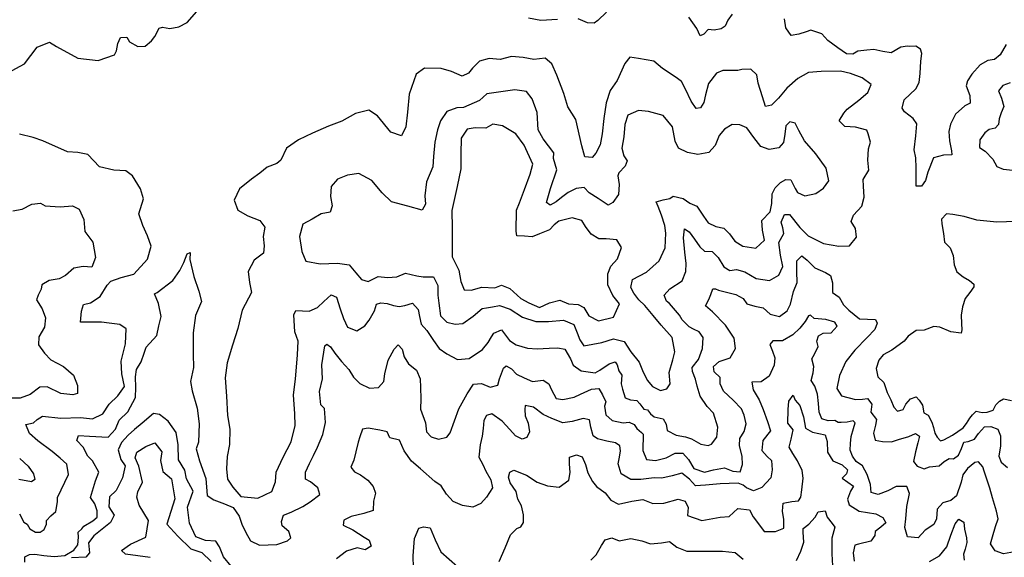
# Model space of a CAD drawing. Extents: x 598 to 641.8, y 4471 to 4508.
# Drawn here: x 629.9 to 633, y 4504.6 to 4506.3 of the extents above; entities that cross this region are included whole.
import ezdxf

# ---------------------------------------------------------------- set-up
doc = ezdxf.new("R2010")
doc.units = 0
for name, color, linetype in [('1650', 114, 'CONTINUOUS'), ('1700', 104, 'CONTINUOUS'), ('1750', 94, 'CONTINUOUS'), ('1800', 84, 'CONTINUOUS'), ('1850', 74, 'CONTINUOUS'), ('1900', 64, 'CONTINUOUS'), ('1950', 44, 'CONTINUOUS')]:
    doc.layers.add(name, color=color, linetype=linetype)

msp = doc.modelspace()

# ---------------------------------------------------------------- linework, layer by layer
at = {"layer": '1650'}
for points in [[(632.3527, 4504.5752), (632.3665, 4504.6055), (632.3765, 4504.6339), (632.3743, 4504.666), (632.3741, 4504.6769), (632.3926, 4504.6912), (632.4123, 4504.7133), (632.4212, 4504.7301), (632.4436, 4504.7335), (632.4502, 4504.713), (632.4665, 4504.6926), (632.4743, 4504.6818), (632.465, 4504.647), (632.4655, 4504.5969), (632.4672, 4504.559)], [(631.6994, 4504.5764), (631.7165, 4504.5939), (631.7336, 4504.623), (631.7449, 4504.6417), (631.7661, 4504.6477), (631.79, 4504.6383), (631.8271, 4504.6451), (631.8619, 4504.6377), (631.889, 4504.6284), (631.9236, 4504.6313), (631.9493, 4504.6354), (631.9732, 4504.6183), (632.0042, 4504.6051), (632.0543, 4504.605), (632.1179, 4504.6056), (632.1584, 4504.6009), (632.183, 4504.5793)]]:
    msp.add_lwpolyline(points, dxfattribs=at)
at = {"layer": '1700'}
for points in [[(631.4088, 4504.5721), (631.4276, 4504.616), (631.4444, 4504.6567), (631.4641, 4504.6775), (631.4769, 4504.6827), (631.4857, 4504.6963), (631.4861, 4504.7201), (631.4794, 4504.7489), (631.4682, 4504.77), (631.4628, 4504.795), (631.4435, 4504.822), (631.4384, 4504.8405), (631.4429, 4504.8561), (631.4552, 4504.8619), (631.4958, 4504.8461), (631.5297, 4504.8238), (631.5624, 4504.8125), (631.599, 4504.8088), (631.6293, 4504.8303), (631.6337, 4504.8546), (631.6314, 4504.8823), (631.6319, 4504.9036), (631.6538, 4504.9113), (631.6724, 4504.9045), (631.6826, 4504.8804), (631.6906, 4504.8544), (631.7053, 4504.8269), (631.7177, 4504.8102), (631.7447, 4504.7907), (631.763, 4504.7671), (631.7875, 4504.7545), (631.8298, 4504.764), (631.8644, 4504.7688), (631.8967, 4504.7569), (631.9314, 4504.7573), (631.9775, 4504.7699), (631.9994, 4504.7644), (632.0086, 4504.7439), (632.0069, 4504.7188), (632.0527, 4504.7026), (632.1104, 4504.7135), (632.1393, 4504.715), (632.1667, 4504.7404), (632.204, 4504.7369), (632.2151, 4504.7139), (632.2327, 4504.6916), (632.2503, 4504.6673), (632.2862, 4504.6677), (632.3125, 4504.6782), (632.3122, 4504.7058), (632.3087, 4504.7321), (632.311, 4504.7572), (632.338, 4504.7633), (632.3595, 4504.7654), (632.3671, 4504.7765), (632.3702, 4504.8001), (632.3741, 4504.837), (632.3712, 4504.8618), (632.3565, 4504.8923), (632.3412, 4504.9158), (632.3299, 4504.9359), (632.336, 4504.9608), (632.3427, 4504.9908), (632.3257, 4505.012), (632.3267, 4505.0547), (632.3289, 4505.0813), (632.3418, 4505.1004), (632.3491, 4505.0843), (632.3633, 4505.0677), (632.3752, 4505.032), (632.3815, 4504.9957), (632.4035, 4504.9826), (632.4435, 4504.9748), (632.4503, 4504.9535), (632.451, 4504.9201), (632.4685, 4504.8925), (632.4978, 4504.8789), (632.5147, 4504.8635), (632.5114, 4504.8513), (632.4979, 4504.8374), (632.534, 4504.8115), (632.5246, 4504.796), (632.5152, 4504.7702), (632.5199, 4504.7522), (632.5515, 4504.7326), (632.6049, 4504.7235), (632.6275, 4504.7122), (632.6367, 4504.6956), (632.6208, 4504.6819), (632.6023, 4504.6676), (632.6018, 4504.6548), (632.5885, 4504.6373), (632.55, 4504.6273), (632.5385, 4504.624), (632.5329, 4504.6001), (632.5364, 4504.5732)], [(630.3001, 4504.5855), (630.2213, 4504.5952), (630.2092, 4504.6075), (630.2373, 4504.6274), (630.2859, 4504.6495), (630.2946, 4504.7028), (630.2654, 4504.7511), (630.2572, 4504.7772), (630.261, 4504.7932), (630.2754, 4504.8243), (630.2636, 4504.8749), (630.2526, 4504.9014), (630.2572, 4504.9194), (630.2859, 4504.9381), (630.3149, 4504.9492), (630.3375, 4504.9205), (630.3332, 4504.8936), (630.3406, 4504.8581), (630.3681, 4504.8348), (630.378, 4504.7711), (630.3533, 4504.6911), (630.3884, 4504.653), (630.4287, 4504.6123), (630.4641, 4504.6005), (630.494, 4504.5726)], [(632.7754, 4504.5724), (632.8074, 4504.59), (632.8308, 4504.6185), (632.8433, 4504.6559), (632.8571, 4504.692), (632.8685, 4504.7069), (632.884, 4504.6974), (632.8862, 4504.675), (632.8929, 4504.6474), (632.8936, 4504.6326), (632.8881, 4504.6114), (632.8831, 4504.5953), (632.8852, 4504.5767)], [(631.136, 4504.5523), (631.1356, 4504.5902), (631.1394, 4504.6455), (631.1532, 4504.6784), (631.1686, 4504.6824), (631.1898, 4504.6795), (631.205, 4504.6417), (631.2234, 4504.6028), (631.2766, 4504.5565)]]:
    msp.add_lwpolyline(points, dxfattribs=at)
at = {"layer": '1750'}
for points in [[(633.0453, 4504.603), (633.01, 4504.5968), (632.9842, 4504.6061), (632.9692, 4504.6284), (632.9753, 4504.6504), (632.9853, 4504.6832), (632.9933, 4504.7077), (632.9885, 4504.7327), (632.975, 4504.7747), (632.9675, 4504.8056), (632.9624, 4504.8183), (632.9488, 4504.8592), (632.9443, 4504.873), (632.9313, 4504.889), (632.9189, 4504.8872), (632.9076, 4504.8773), (632.8959, 4504.8674), (632.8813, 4504.8477), (632.8764, 4504.824), (632.8614, 4504.7808), (632.843, 4504.7658), (632.818, 4504.7584), (632.7996, 4504.7383), (632.798, 4504.7081), (632.7892, 4504.69), (632.7612, 4504.6717), (632.739, 4504.6477), (632.7055, 4504.6505), (632.6968, 4504.6806), (632.6997, 4504.7076), (632.7032, 4504.7468), (632.7123, 4504.788), (632.7037, 4504.8104), (632.669, 4504.8107), (632.6435, 4504.7969), (632.6128, 4504.785), (632.5896, 4504.7911), (632.588, 4504.8168), (632.5778, 4504.8489), (632.5626, 4504.8765), (632.5428, 4504.8896), (632.5309, 4504.9068), (632.523, 4504.9264), (632.5241, 4504.9466), (632.5262, 4504.9691), (632.5341, 4504.9946), (632.5391, 4505.0125), (632.5334, 4505.0188), (632.5143, 4505.0152), (632.4946, 4505.0133), (632.485, 4505.0138), (632.4749, 4505.0201), (632.454, 4505.0193), (632.4338, 4505.0255), (632.4247, 4505.0468), (632.4229, 4505.0739), (632.4195, 4505.1033), (632.4115, 4505.1292), (632.3996, 4505.147), (632.4063, 4505.1719), (632.4079, 4505.1915), (632.4011, 4505.2157), (632.4106, 4505.2313), (632.4213, 4505.2556), (632.4178, 4505.2723), (632.4223, 4505.2885), (632.4375, 4505.2973), (632.4633, 4505.2986), (632.4819, 4505.3195), (632.4745, 4505.3322), (632.4463, 4505.3412), (632.4092, 4505.3444), (632.3973, 4505.3547), (632.3911, 4505.3529), (632.3805, 4505.3344), (632.3637, 4505.3129), (632.3412, 4505.2925), (632.3086, 4505.2727), (632.2776, 4505.2736), (632.2687, 4505.2614), (632.2766, 4505.2407), (632.284, 4505.2194), (632.2818, 4505.1963), (632.2656, 4505.161), (632.2403, 4505.1424), (632.211, 4505.1421), (632.2156, 4505.1174), (632.2343, 4505.0858), (632.2473, 4505.0553), (632.2604, 4505.0173), (632.2706, 4504.9868), (632.2465, 4504.9561), (632.2426, 4504.9249), (632.2596, 4504.906), (632.2731, 4504.8934), (632.2755, 4504.8634), (632.271, 4504.838), (632.243, 4504.8072), (632.2166, 4504.7972), (632.194, 4504.8063), (632.1839, 4504.8143), (632.1681, 4504.8211), (632.1101, 4504.8189), (632.0634, 4504.8145), (632.0319, 4504.8126), (632.0132, 4504.8343), (631.9884, 4504.8526), (631.9575, 4504.8443), (631.9254, 4504.8372), (631.9012, 4504.8376), (631.8584, 4504.8326), (631.8269, 4504.8324), (631.7964, 4504.8506), (631.7862, 4504.8823), (631.7912, 4504.9042), (631.7934, 4504.9239), (631.7917, 4504.94), (631.7781, 4504.9497), (631.75, 4504.9547), (631.7212, 4504.9614), (631.7071, 4504.9711), (631.6997, 4504.9993), (631.6957, 4505.0224), (631.6754, 4505.0268), (631.6406, 4505.0173), (631.6107, 4505.0125), (631.5758, 4505.0267), (631.5482, 4505.0392), (631.5171, 4505.0626), (631.4912, 4505.0676), (631.4896, 4505.0555), (631.4913, 4505.0353), (631.5004, 4505.0117), (631.505, 4504.984), (631.4966, 4504.9661), (631.482, 4504.9608), (631.46, 4504.9716), (631.4425, 4504.9916), (631.4176, 4505.018), (631.3849, 4505.0408), (631.368, 4505.0355), (631.3602, 4505.0205), (631.358, 4504.9945), (631.3541, 4504.9708), (631.348, 4504.9425), (631.3437, 4504.9038), (631.3567, 4504.8802), (631.3663, 4504.8595), (631.3816, 4504.832), (631.3875, 4504.8063), (631.3679, 4504.7766), (631.3508, 4504.7571), (631.3252, 4504.7446), (631.2924, 4504.7507), (631.2627, 4504.7632), (631.2413, 4504.786), (631.224, 4504.8123), (631.2037, 4504.8266), (631.1591, 4504.8667), (631.1305, 4504.8905), (631.1066, 4504.9239), (631.0923, 4504.9572), (631.0614, 4504.9646), (631.0529, 4504.9841), (631.0293, 4504.9892), (630.9921, 4504.9958), (630.9741, 4504.9922), (630.9657, 4504.9685), (630.9607, 4504.9511), (630.9535, 4504.9211), (630.9474, 4504.8939), (630.9373, 4504.8719), (630.9486, 4504.8576), (630.9683, 4504.8479), (630.9915, 4504.8308), (631.0078, 4504.8102), (631.0157, 4504.7893), (631.009, 4504.7641), (631.008, 4504.7339), (630.9786, 4504.7246), (630.9382, 4504.7158), (630.9152, 4504.7033), (630.9128, 4504.6879), (630.9438, 4504.6728), (630.9794, 4504.6501), (630.9956, 4504.64), (631.0016, 4504.6208), (630.9831, 4504.6097), (630.958, 4504.6158), (630.924, 4504.6051), (630.8922, 4504.581)], [(630.5571, 4504.5579), (630.533, 4504.5872), (630.5198, 4504.6191), (630.5087, 4504.637), (630.4753, 4504.6392), (630.4449, 4504.6511), (630.4252, 4504.6939), (630.4182, 4504.7445), (630.4369, 4504.7955), (630.4153, 4504.8349), (630.4106, 4504.8628), (630.3905, 4504.8954), (630.3891, 4504.9425), (630.3828, 4504.9819), (630.3575, 4505.0181), (630.33, 4505.0389), (630.3108, 4505.0422), (630.2748, 4505.0117), (630.2499, 4504.9918), (630.23, 4504.9734), (630.2091, 4504.9498), (630.1983, 4504.9265), (630.2069, 4504.8962), (630.2202, 4504.8762), (630.2125, 4504.8377), (630.192, 4504.7975), (630.1708, 4504.7773), (630.169, 4504.7463), (630.1856, 4504.7199), (630.1737, 4504.6962), (630.1532, 4504.6798), (630.1214, 4504.654), (630.1037, 4504.6319), (630.1077, 4504.5999), (630.096, 4504.5865), (630.0504, 4504.5839)]]:
    msp.add_lwpolyline(points, dxfattribs=at)
at = {"layer": '1800'}
msp.add_lwpolyline([(629.9015, 4504.5703), (629.9021, 4504.5871), (629.9165, 4504.5948), (629.9333, 4504.5955), (629.9618, 4504.5916), (629.9954, 4504.5879), (630.0295, 4504.5913), (630.0577, 4504.608), (630.0705, 4504.6253), (630.0727, 4504.6493), (630.0713, 4504.666), (630.0825, 4504.6761), (630.0898, 4504.6848), (630.1174, 4504.7015), (630.1317, 4504.7137), (630.1315, 4504.7337), (630.1241, 4504.7553), (630.1103, 4504.7759), (630.126, 4504.8287), (630.1367, 4504.8558), (630.1164, 4504.8921), (630.102, 4504.907), (630.087, 4504.9359), (630.0673, 4504.957), (630.0719, 4504.9724), (630.1077, 4504.9709), (630.1664, 4504.9676), (630.1899, 4504.9926), (630.2018, 4505.021), (630.229, 4505.0473), (630.2532, 4505.0927), (630.2548, 4505.1246), (630.2537, 4505.159), (630.2568, 4505.1821), (630.2714, 4505.2068), (630.2808, 4505.2338), (630.2878, 4505.2532), (630.3211, 4505.2899), (630.3279, 4505.3207), (630.3346, 4505.3502), (630.327, 4505.3921), (630.3133, 4505.4223), (630.3221, 4505.4264), (630.3719, 4505.4649), (630.3939, 4505.4961), (630.4072, 4505.522), (630.4178, 4505.5492), (630.4266, 4505.5532), (630.426, 4505.5315), (630.4392, 4505.4771), (630.4546, 4505.4304), (630.4633, 4505.3975), (630.4442, 4505.3536), (630.4369, 4505.2985), (630.4364, 4505.2309), (630.4377, 4505.1888), (630.4276, 4505.1439), (630.4336, 4505.1148), (630.4493, 4505.0591), (630.4559, 4505.0096), (630.4539, 4504.9509), (630.4456, 4504.9302), (630.4569, 4504.8923), (630.4765, 4504.8355), (630.4813, 4504.7819), (630.5027, 4504.7686), (630.5363, 4504.7555), (630.564, 4504.7443), (630.5823, 4504.7162), (630.5909, 4504.6913), (630.6035, 4504.6644), (630.6192, 4504.6383), (630.6476, 4504.6245), (630.7028, 4504.6264), (630.7361, 4504.6383), (630.7469, 4504.6474), (630.7409, 4504.6679), (630.7195, 4504.6857), (630.7174, 4504.6998), (630.723, 4504.7197), (630.7479, 4504.729), (630.785, 4504.7474), (630.8086, 4504.7618), (630.8385, 4504.7853), (630.8322, 4504.8065), (630.8096, 4504.8254), (630.7938, 4504.8339), (630.7938, 4504.8559), (630.8066, 4504.8837), (630.819, 4504.9086), (630.8318, 4504.9358), (630.8486, 4504.9757), (630.8569, 4505.0133), (630.8534, 4505.0582), (630.8421, 4505.0697), (630.8375, 4505.1118), (630.8475, 4505.1528), (630.8457, 4505.1966), (630.8551, 4505.2573), (630.8613, 4505.2625), (630.8731, 4505.2545), (630.8867, 4505.2344), (630.9081, 4505.2075), (630.9313, 4505.1817), (630.946, 4505.1576), (630.9658, 4505.1381), (630.9962, 4505.1227), (631.0255, 4505.1247), (631.0423, 4505.1444), (631.0451, 4505.1687), (631.0562, 4505.212), (631.0747, 4505.2468), (631.0881, 4505.2607), (631.1, 4505.247), (631.1063, 4505.2228), (631.1204, 4505.1998), (631.1458, 4505.1804), (631.1571, 4505.1522), (631.1583, 4505.1245), (631.1601, 4505.0894), (631.1585, 4505.0559), (631.175, 4505.0127), (631.1773, 4504.9845), (631.1926, 4504.9679), (631.2157, 4504.9611), (631.2421, 4504.9671), (631.2533, 4504.981), (631.2667, 4505.0186), (631.2801, 4505.0574), (631.307, 4505.1049), (631.3266, 4505.135), (631.352, 4505.1381), (631.3801, 4505.1262), (631.4038, 4505.1327), (631.4093, 4505.1524), (631.4222, 4505.1859), (631.4312, 4505.1935), (631.4475, 4505.1838), (631.4639, 4505.1672), (631.4876, 4505.1552), (631.5146, 4505.1445), (631.5484, 4505.1482), (631.5659, 4505.1362), (631.575, 4505.1172), (631.5897, 4505.0897), (631.6111, 4505.0869), (631.6471, 4505.0941), (631.6673, 4505.1035), (631.7022, 4505.1199), (631.7247, 4505.1218), (631.7366, 4505.1017), (631.7468, 4505.0799), (631.7434, 4505.0654), (631.7475, 4505.0377), (631.7672, 4505.0206), (631.8027, 4505.0122), (631.8213, 4505.0146), (631.8371, 4505.0078), (631.8455, 4504.9946), (631.8608, 4504.9821), (631.8664, 4504.9769), (631.8649, 4504.925), (631.8768, 4504.8968), (631.9055, 4504.8935), (631.9393, 4504.9019), (631.9679, 4504.9159), (631.9916, 4504.9167), (632.0102, 4504.8961), (632.0266, 4504.8679), (632.061, 4504.856), (632.0891, 4504.8632), (632.124, 4504.8698), (632.1511, 4504.8596), (632.1736, 4504.8575), (632.1814, 4504.88), (632.1808, 4504.906), (632.1722, 4504.9411), (632.1733, 4504.963), (632.1862, 4504.985), (632.1934, 4505.0093), (632.1871, 4505.037), (632.1781, 4505.0571), (632.1521, 4505.0852), (632.121, 4505.1138), (632.1103, 4505.1362), (632.1102, 4505.157), (632.091, 4505.1747), (632.0893, 4505.192), (632.1078, 4505.2077), (632.1421, 4505.2195), (632.1589, 4505.2485), (632.1549, 4505.2819), (632.1277, 4505.3227), (632.086, 4505.3651), (632.0639, 4505.3845), (632.0746, 4505.4042), (632.0813, 4505.4204), (632.0874, 4505.4383), (632.0953, 4505.4378), (632.1055, 4505.4344), (632.1601, 4505.4198), (632.1832, 4505.4073), (632.1951, 4505.3907), (632.221, 4505.3828), (632.2475, 4505.3778), (632.2695, 4505.3583), (632.2988, 4505.3505), (632.3235, 4505.3686), (632.3336, 4505.39), (632.343, 4505.4293), (632.3553, 4505.4582), (632.3536, 4505.4928), (632.354, 4505.5274), (632.3703, 4505.5425), (632.3867, 4505.5294), (632.4109, 4505.5048), (632.4448, 4505.4906), (632.4606, 4505.4803), (632.4668, 4505.4573), (632.4669, 4505.4262), (632.4883, 4505.4113), (632.5025, 4505.3872), (632.5194, 4505.37), (632.5533, 4505.3431), (632.6034, 4505.3412), (632.6096, 4505.3291), (632.6018, 4505.3095), (632.5771, 4505.2833), (632.5378, 4505.2438), (632.5092, 4505.2072), (632.4891, 4505.1632), (632.4808, 4505.1222), (632.496, 4505.0981), (632.54, 4505.0863), (632.5625, 4505.0882), (632.5788, 4505.0901), (632.5918, 4505.0723), (632.5885, 4505.0463), (632.6066, 4505.0228), (632.6033, 4505.0049), (632.5972, 4504.9794), (632.6023, 4504.9576), (632.6259, 4504.9531), (632.6547, 4504.9522), (632.6766, 4504.9598), (632.7092, 4504.9693), (632.7311, 4504.9787), (632.7435, 4504.9707), (632.738, 4504.9488), (632.7307, 4504.921), (632.7241, 4504.8904), (632.7359, 4504.8749), (632.7579, 4504.867), (632.7754, 4504.8729), (632.8063, 4504.8766), (632.8215, 4504.89), (632.8383, 4504.8999), (632.8519, 4504.8983), (632.867, 4504.9105), (632.8765, 4504.9313), (632.8843, 4504.951), (632.8979, 4504.9534), (632.9187, 4504.9605), (632.931, 4504.979), (632.9501, 4504.9999), (632.9698, 4505.0012), (632.9923, 4504.9922), (633.0008, 4504.9715), (633.0009, 4504.9397), (632.9954, 4504.9074), (633.0033, 4504.8873), (633.0236, 4504.8713)], dxfattribs=at)
at = {"layer": '1850'}
for points in [[(629.8482, 4506.1238), (629.9005, 4506.153), (629.9206, 4506.1792), (629.9414, 4506.2058), (629.9808, 4506.2211), (630.0022, 4506.208), (630.0704, 4506.1705), (630.1352, 4506.1634), (630.1864, 4506.1811), (630.1936, 4506.1939), (630.1975, 4506.2176), (630.2053, 4506.2361), (630.2256, 4506.2374), (630.2346, 4506.2224), (630.2611, 4506.2082), (630.2842, 4506.2084), (630.3044, 4506.2253), (630.3151, 4506.2398), (630.3285, 4506.2664), (630.3392, 4506.2688), (630.3629, 4506.2644), (630.391, 4506.2698), (630.418, 4506.2844), (630.4483, 4506.3192)], [(631.594, 4506.2937), (631.5405, 4506.2898), (631.5022, 4506.2982)], [(631.7493, 4506.3173), (631.7218, 4506.2906), (631.71, 4506.2819), (631.6892, 4506.2834), (631.6593, 4506.2959)], [(632.1485, 4506.3105), (632.1345, 4506.2919), (632.1266, 4506.2723), (632.1137, 4506.2641), (632.0918, 4506.2599), (632.0721, 4506.2615), (632.0591, 4506.2464), (632.0473, 4506.2411), (632.036, 4506.2647), (632.0106, 4506.3014)], [(633.0191, 4506.2143), (632.9995, 4506.1818), (632.9815, 4506.1667), (632.9607, 4506.1631), (632.936, 4506.1496), (632.9096, 4506.12), (632.8962, 4506.0991), (632.8923, 4506.0824), (632.903, 4506.0519), (632.9042, 4506.0282), (632.8874, 4506.0189), (632.8576, 4505.9933), (632.842, 4505.9608), (632.837, 4505.9377), (632.8393, 4505.9077), (632.8456, 4505.8766), (632.8462, 4505.864), (632.8197, 4505.8626), (632.7877, 4505.8543), (632.7703, 4505.8086), (632.7631, 4505.782), (632.7496, 4505.764), (632.7328, 4505.7645), (632.7331, 4505.8222), (632.7319, 4505.8545), (632.7268, 4505.8798), (632.7323, 4505.9237), (632.7355, 4505.9624), (632.7231, 4505.979), (632.6955, 4506.0007), (632.6887, 4506.0122), (632.6953, 4506.0388), (632.7324, 4506.0731), (632.743, 4506.0934), (632.7458, 4506.1222), (632.7479, 4506.1609), (632.7512, 4506.1857), (632.7472, 4506.1996), (632.732, 4506.2092), (632.7106, 4506.2074), (632.7055, 4506.209), (632.6842, 4506.206), (632.6533, 4506.1873), (632.6268, 4506.1917), (632.5986, 4506.1984), (632.5761, 4506.196), (632.548, 4506.1929), (632.5317, 4506.183), (632.5114, 4506.184), (632.4838, 4506.2034), (632.4522, 4506.2268), (632.4335, 4506.248), (632.3986, 4506.2598), (632.384, 4506.254), (632.3603, 4506.2474), (632.3356, 4506.2432), (632.3192, 4506.2668), (632.3151, 4506.2961)], [(633.0318, 4506.0926), (633.0082, 4506.0844), (632.9942, 4506.0675), (633.0044, 4506.0434), (633.0118, 4506.0175), (633.0029, 4505.9966), (632.9962, 4505.9781), (632.9945, 4505.9597), (632.9844, 4505.9481), (632.9647, 4505.9444), (632.9512, 4505.9334), (632.9355, 4505.9119), (632.9345, 4505.8871), (632.952, 4505.8757), (632.9768, 4505.8505), (632.9893, 4505.8269), (633.0096, 4505.8179), (633.0405, 4505.8152)], [(629.8845, 4504.7235), (629.8992, 4504.6971), (629.9098, 4504.6911), (629.9175, 4504.676), (629.936, 4504.6659), (629.9508, 4504.6659), (629.9633, 4504.6741), (629.9704, 4504.6906), (629.9711, 4504.7022), (629.9847, 4504.717), (630.0002, 4504.7312), (630.0059, 4504.7617), (630.0053, 4504.7758), (630.0411, 4504.8491), (630.0348, 4504.882), (630.0145, 4504.9003), (629.9891, 4504.9214), (629.9428, 4504.9557), (629.9169, 4504.9786), (629.905, 4505.0073), (629.9297, 4505.0127), (629.9415, 4505.0238), (629.9584, 4505.0343), (630.0158, 4505.0278), (630.0789, 4505.0294), (630.1172, 4505.0251), (630.1492, 4505.0415), (630.1694, 4505.0716), (630.1974, 4505.0984), (630.2182, 4505.1285), (630.2096, 4505.1683), (630.2084, 4505.2081), (630.2217, 4505.2641), (630.2238, 4505.3114), (630.2041, 4505.3251), (630.1703, 4505.3289), (630.145, 4505.3322), (630.1072, 4505.3325), (630.0791, 4505.3323), (630.0824, 4505.3669), (630.0885, 4505.3883), (630.1104, 4505.3942), (630.1413, 4505.4141), (630.1637, 4505.4494), (630.175, 4505.4622), (630.2076, 4505.474), (630.2481, 4505.4853), (630.2913, 4505.5323), (630.303, 4505.5739), (630.2911, 4505.6067), (630.2763, 4505.6395), (630.2638, 4505.6769), (630.2789, 4505.7237), (630.2698, 4505.756), (630.2444, 4505.7968), (630.2223, 4505.8133), (630.1841, 4505.8148), (630.1396, 4505.8254), (630.1023, 4505.8644), (630.0702, 4505.8716), (630.0375, 4505.8731), (629.9592, 4505.9077), (629.9287, 4505.9185), (629.8848, 4505.9297)], [(633.0506, 4505.652), (632.9892, 4505.6498), (632.9256, 4505.6563), (632.885, 4505.6681), (632.8496, 4505.6742), (632.8298, 4505.6769), (632.8136, 4505.6595), (632.8147, 4505.6445), (632.8193, 4505.614), (632.8228, 4505.5863), (632.8409, 4505.5685), (632.8505, 4505.5444), (632.854, 4505.5144), (632.8625, 4505.4925), (632.8822, 4505.4765), (632.902, 4505.4646), (632.9161, 4505.4531), (632.9161, 4505.4445), (632.9032, 4505.4271), (632.8881, 4505.4079), (632.8803, 4505.3813), (632.8758, 4505.3548), (632.8765, 4505.3282), (632.8777, 4505.3081), (632.876, 4505.2971), (632.8428, 4505.3014), (632.8084, 4505.3162), (632.7892, 4505.3184), (632.7589, 4505.3072), (632.733, 4505.3058), (632.7077, 4505.2878), (632.6954, 4505.2721), (632.656, 4505.2435), (632.6285, 4505.2283), (632.6139, 4505.2121), (632.6061, 4505.1849), (632.6113, 4505.159), (632.6299, 4505.1406), (632.6412, 4505.109), (632.6526, 4505.086), (632.6616, 4505.0624), (632.6741, 4505.0498), (632.6921, 4505.0546), (632.7005, 4505.0725), (632.715, 4505.0894), (632.733, 4505.0953), (632.7426, 4505.0849), (632.7528, 4505.0689), (632.7574, 4505.0441), (632.7715, 4505.0373), (632.7828, 4505.0149), (632.7885, 4504.9982), (632.7919, 4504.9803), (632.7993, 4504.9677), (632.81, 4504.9556), (632.8213, 4504.9586), (632.8488, 4504.9732), (632.882, 4504.9971), (632.8926, 4505.0111), (632.9033, 4505.0279), (632.9117, 4505.0383), (632.924, 4505.0499), (632.9426, 4505.0455), (632.9584, 4505.0462), (632.9775, 4505.0532), (632.9865, 4505.07), (632.9977, 4505.0816), (633.01, 4505.0892), (633.036, 4505.0837)]]:
    msp.add_lwpolyline(points, dxfattribs=at)
msp.add_lwpolyline([(631.6524, 4505.9762), (631.6269, 4506.0159), (631.6138, 4506.0585), (631.5917, 4506.1166), (631.5753, 4506.1528), (631.555, 4506.1705), (631.5189, 4506.1668), (631.4851, 4506.1723), (631.448, 4506.1755), (631.412, 4506.1666), (631.3771, 4506.1698), (631.3461, 4506.1615), (631.3237, 4506.1394), (631.3113, 4506.1231), (631.2911, 4506.1137), (631.2573, 4506.1285), (631.2246, 4506.1375), (631.1711, 4506.1388), (631.1447, 4506.1196), (631.1229, 4506.0565), (631.1169, 4505.9988), (631.112, 4505.9526), (631.098, 4505.9242), (631.0647, 4505.9361), (631.0224, 4505.9871), (630.9947, 4506.0054), (630.952, 4505.9953), (630.9093, 4505.9707), (630.866, 4505.9543), (630.8154, 4505.9325), (630.7715, 4505.9109), (630.7333, 4505.8846), (630.7148, 4505.8464), (630.7025, 4505.8359), (630.6716, 4505.8242), (630.6485, 4505.8055), (630.6221, 4505.7869), (630.5834, 4505.7554), (630.5672, 4505.7195), (630.5785, 4505.6885), (630.6107, 4505.6697), (630.6484, 4505.655), (630.6637, 4505.6343), (630.6587, 4505.6043), (630.6616, 4505.5743), (630.6605, 4505.5512), (630.6302, 4505.5291), (630.6117, 4505.4937), (630.6152, 4505.4586), (630.6221, 4505.4263), (630.5924, 4505.3707), (630.5785, 4505.3118), (630.5612, 4505.2591), (630.545, 4505.2031), (630.5379, 4505.1551), (630.5425, 4505.0969), (630.5455, 4505.0358), (630.553, 4504.9931), (630.552, 4504.9435), (630.5448, 4504.9054), (630.5421, 4504.8667), (630.5461, 4504.8338), (630.5625, 4504.808), (630.588, 4504.7793), (630.6415, 4504.774), (630.6864, 4504.7951), (630.6982, 4504.8252), (630.6998, 4504.8563), (630.7227, 4504.9032), (630.7479, 4504.9519), (630.7601, 4505.0039), (630.76, 4505.0408), (630.7548, 4505.1019), (630.7614, 4505.1516), (630.7685, 4505.2289), (630.77, 4505.2722), (630.7598, 4505.3021), (630.7563, 4505.3558), (630.763, 4505.3691), (630.8046, 4505.3677), (630.8311, 4505.3788), (630.8513, 4505.398), (630.8754, 4505.419), (630.8918, 4505.4116), (630.9031, 4505.3742), (630.9145, 4505.3437), (630.927, 4505.3167), (630.9563, 4505.3053), (630.9821, 4505.3211), (630.9961, 4505.3385), (631.0124, 4505.3686), (631.0191, 4505.3894), (631.0326, 4505.3942), (631.0523, 4505.392), (631.0726, 4505.3858), (631.0912, 4505.3819), (631.1086, 4505.3855), (631.1333, 4505.3926), (631.1509, 4505.3725), (631.1554, 4505.3501), (631.1611, 4505.3259), (631.1786, 4505.3058), (631.1996, 4505.2737), (631.2177, 4505.249), (631.2425, 4505.2319), (631.2763, 4505.2142), (631.3134, 4505.2174), (631.3556, 4505.2454), (631.3735, 4505.2675), (631.3842, 4505.286), (631.3915, 4505.297), (631.4156, 4505.3082), (631.4416, 4505.2737), (631.4625, 4505.2606), (631.4986, 4505.2494), (631.529, 4505.2473), (631.5678, 4505.2493), (631.5948, 4505.2512), (631.6168, 4505.2462), (631.6349, 4505.2158), (631.644, 4505.1962), (631.6694, 4505.1774), (631.7133, 4505.1719), (631.7285, 4505.1801), (631.7582, 4505.1999), (631.7768, 4505.2064), (631.783, 4505.1972), (631.7887, 4505.1782), (631.7983, 4505.1645), (631.7956, 4505.1368), (631.8001, 4505.1201), (631.8092, 4505.0919), (631.8256, 4505.0862), (631.8453, 4505.0841), (631.8554, 4505.0732), (631.8679, 4505.056), (631.8792, 4505.0537), (631.8893, 4505.0417), (631.9012, 4505.032), (631.9293, 4505.0258), (631.939, 4505.0086), (631.9418, 4504.9884), (631.9706, 4504.9731), (631.9999, 4504.9687), (632.019, 4504.9619), (632.0495, 4504.9454), (632.072, 4504.9404), (632.0833, 4504.9445), (632.1001, 4504.9671), (632.1034, 4504.9994), (632.0897, 4505.0432), (632.0694, 4505.0644), (632.0473, 4505.0977), (632.0371, 4505.1293), (632.0326, 4505.1512), (632.0223, 4505.1754), (632.0212, 4505.1886), (632.0414, 4505.2142), (632.0542, 4505.2483), (632.0564, 4505.2835), (632.0439, 4505.3013), (632.0253, 4505.3098), (632.0118, 4505.3178), (631.9898, 4505.3395), (631.9818, 4505.3551), (631.9491, 4505.3912), (631.9401, 4505.3986), (631.9327, 4505.4181), (631.9501, 4505.4385), (631.99, 4505.4636), (632.0017, 4505.4931), (632.0022, 4505.519), (631.9987, 4505.5542), (631.9941, 4505.6003), (631.9974, 4505.6286), (632.0115, 4505.6195), (632.029, 4505.596), (632.0459, 4505.5713), (632.0612, 4505.5576), (632.0848, 4505.5566), (632.104, 4505.5377), (632.1216, 4505.5084), (632.1413, 4505.4964), (632.1621, 4505.4995), (632.1892, 4505.4922), (632.2247, 4505.4711), (632.2669, 4505.4645), (632.2967, 4505.4814), (632.3096, 4505.5092), (632.3016, 4505.5449), (632.2964, 4505.5853), (632.3132, 4505.6137), (632.3092, 4505.6315), (632.3041, 4505.6499), (632.3147, 4505.6748), (632.3311, 4505.6738), (632.3638, 4505.6325), (632.3904, 4505.6062), (632.4383, 4505.5817), (632.4873, 4505.574), (632.5216, 4505.5748), (632.543, 4505.6021), (632.5406, 4505.6303), (632.5265, 4505.6516), (632.5337, 4505.6724), (632.5607, 4505.7003), (632.5679, 4505.7292), (632.5661, 4505.7638), (632.5649, 4505.7857), (632.5829, 4505.8153), (632.5799, 4505.847), (632.5815, 4505.8828), (632.5877, 4505.9036), (632.5808, 4505.9306), (632.5763, 4505.9421), (632.5402, 4505.9517), (632.5064, 4505.9532), (632.4889, 4505.9715), (632.5029, 4505.9958), (632.5136, 4506.0086), (632.5512, 4506.0377), (632.5793, 4506.0622), (632.5899, 4506.0876), (632.5612, 4506.1082), (632.5245, 4506.1223), (632.4924, 4506.1296), (632.4311, 4506.128), (632.3905, 4506.1248), (632.3574, 4506.1061), (632.322, 4506.0752), (632.2956, 4506.0433), (632.2737, 4506.0212), (632.254, 4506.0176), (632.2449, 4506.0481), (632.2307, 4506.0913), (632.2267, 4506.1178), (632.2081, 4506.1356), (632.1788, 4506.1348), (632.167, 4506.1318), (632.1192, 4506.132), (632.0989, 4506.1226), (632.0737, 4506.0901), (632.0642, 4506.0543), (632.0587, 4506.03), (632.048, 4506.0132), (632.0339, 4506.0114), (632.0181, 4506.0343), (632, 4506.0723), (631.9875, 4506.0964), (631.9706, 4506.109), (631.9272, 4506.1381), (631.9001, 4506.161), (631.8511, 4506.1698), (631.824, 4506.1742), (631.8078, 4506.1539), (631.7832, 4506.1001), (631.7613, 4506.0682), (631.7485, 4506.0289), (631.7407, 4505.9786), (631.7358, 4505.9307), (631.7292, 4505.896), (631.7157, 4505.8688), (631.7039, 4505.8549), (631.6809, 4505.8576), (631.6712, 4505.8927)], close=True, dxfattribs=at)
at = {"layer": '1900'}
msp.add_lwpolyline([(631.6947, 4505.7435), (631.6783, 4505.7595), (631.653, 4505.757), (631.6272, 4505.7441), (631.6069, 4505.7284), (631.5895, 4505.7144), (631.5704, 4505.7039), (631.5586, 4505.7119), (631.5714, 4505.757), (631.5915, 4505.816), (631.5812, 4505.8517), (631.5817, 4505.8696), (631.5478, 4505.9149), (631.5325, 4505.9436), (631.529, 4505.9978), (631.5131, 4506.0421), (631.4956, 4506.0651), (631.4579, 4506.0706), (631.3689, 4506.0578), (631.3465, 4506.0363), (631.2948, 4506.014), (631.2745, 4506.0132), (631.2419, 4506.0009), (631.2223, 4505.9719), (631.2122, 4505.9436), (631.2045, 4505.9043), (631.1995, 4505.8581), (631.1974, 4505.8252), (631.1778, 4505.7783), (631.1723, 4505.7338), (631.1741, 4505.7067), (631.164, 4505.6876), (631.1184, 4505.7011), (631.0665, 4505.714), (631.0366, 4505.7432), (631.0044, 4505.7822), (630.9632, 4505.8044), (630.9267, 4505.7995), (630.8946, 4505.7866), (630.875, 4505.7634), (630.8728, 4505.731), (630.878, 4505.7022), (630.8718, 4505.682), (630.8431, 4505.676), (630.815, 4505.6597), (630.7853, 4505.6439), (630.7741, 4505.6045), (630.7821, 4505.5573), (630.794, 4505.5257), (630.8397, 4505.5179), (630.8954, 4505.5201), (630.9326, 4505.514), (630.9535, 4505.4888), (630.9715, 4505.4681), (630.9924, 4505.4614), (631.0239, 4505.4772), (631.0543, 4505.4745), (631.0836, 4505.4759), (631.1111, 4505.4876), (631.1466, 4505.4792), (631.1669, 4505.4765), (631.1995, 4505.4767), (631.2137, 4505.4486), (631.2138, 4505.4186), (631.2167, 4505.3932), (631.2218, 4505.3529), (631.2422, 4505.3328), (631.2687, 4505.3261), (631.2934, 4505.3286), (631.3254, 4505.3513), (631.3546, 4505.3758), (631.3687, 4505.3782), (631.3878, 4505.3812), (631.4098, 4505.3848), (631.443, 4505.3736), (631.4831, 4505.3479), (631.5248, 4505.3349), (631.5647, 4505.3341), (631.6126, 4505.339), (631.6458, 4505.3249), (631.6566, 4505.299), (631.6651, 4505.2766), (631.6776, 4505.2576), (631.735, 4505.2673), (631.7721, 4505.2791), (631.8059, 4505.2713), (631.8262, 4505.2385), (631.8528, 4505.2058), (631.8636, 4505.1794), (631.8783, 4505.1478), (631.8953, 4505.1283), (631.9206, 4505.1158), (631.9414, 4505.1205), (631.9521, 4505.1362), (631.9486, 4505.1725), (631.9603, 4505.2124), (631.9664, 4505.2378), (631.9584, 4505.2833), (631.9234, 4505.3229), (631.8974, 4505.3533), (631.8714, 4505.3848), (631.8522, 4505.4031), (631.8364, 4505.4244), (631.8268, 4505.4427), (631.8318, 4505.4676), (631.8767, 4505.4916), (631.9166, 4505.5271), (631.9356, 4505.5682), (631.9383, 4505.6155), (631.9348, 4505.6397), (631.9246, 4505.6719), (631.9133, 4505.7001), (631.9076, 4505.7145), (631.929, 4505.721), (631.9503, 4505.7252), (631.961, 4505.7322), (631.9931, 4505.7249), (632.014, 4505.7101), (632.036, 4505.7004), (632.0575, 4505.6695), (632.0727, 4505.6476), (632.0964, 4505.6363), (632.1218, 4505.6313), (632.1398, 4505.6129), (632.1574, 4505.59), (632.1827, 4505.574), (632.2233, 4505.5674), (632.2508, 4505.593), (632.2445, 4505.6247), (632.2427, 4505.6552), (632.2697, 4505.6831), (632.2741, 4505.7091), (632.2757, 4505.7397), (632.2852, 4505.7588), (632.3026, 4505.7763), (632.3189, 4505.785), (632.3352, 4505.7846), (632.3483, 4505.7564), (632.3562, 4505.7438), (632.3793, 4505.7336), (632.4147, 4505.7413), (632.4389, 4505.7582), (632.4552, 4505.7809), (632.4472, 4505.8212), (632.4144, 4505.8665), (632.3788, 4505.9078), (632.3607, 4505.9411), (632.3488, 4505.9647), (632.3319, 4505.9686), (632.3195, 4505.9558), (632.3157, 4505.9298), (632.3118, 4505.9033), (632.2967, 4505.8864), (632.2657, 4505.881), (632.2392, 4505.8906), (632.2177, 4505.9193), (632.1951, 4505.9491), (632.1732, 4505.9593), (632.1484, 4505.9603), (632.1237, 4505.9457), (632.1074, 4505.9248), (632.0945, 4505.893), (632.0743, 4505.8709), (632.04, 4505.8643), (632.0062, 4505.8716), (631.9786, 4505.8852), (631.9673, 4505.907), (631.9587, 4505.9531), (631.9293, 4505.9887), (631.8825, 4506.0016), (631.851, 4506.0043), (631.8167, 4505.9902), (631.8078, 4505.9601), (631.8045, 4505.9214), (631.7979, 4505.885), (631.8041, 4505.8608), (631.8149, 4505.8448), (631.8087, 4505.8274), (631.7885, 4505.8071), (631.7858, 4505.7967), (631.7892, 4505.7696), (631.7876, 4505.7378), (631.7691, 4505.7129), (631.7545, 4505.7041), (631.7229, 4505.7247)], close=True, dxfattribs=at)
for points in [[(629.8641, 4505.6861), (629.8934, 4505.6909), (629.9243, 4505.7073), (629.9513, 4505.7098), (629.966, 4505.7018), (630.0138, 4505.6987), (630.0532, 4505.7019), (630.0746, 4505.6911), (630.0894, 4505.6589), (630.0923, 4505.6208), (630.1177, 4505.5864), (630.1269, 4505.5374), (630.1146, 4505.5073), (630.0876, 4505.5095), (630.0572, 4505.504), (630.0314, 4505.4808), (630.0111, 4505.4702), (629.9796, 4505.4642), (629.956, 4505.4514), (629.9538, 4505.4369), (629.9448, 4505.4178), (629.9393, 4505.4034), (629.9574, 4505.3752), (629.9676, 4505.3459), (629.9643, 4505.317), (629.9464, 4505.2857), (629.9453, 4505.2609), (629.964, 4505.2339), (629.9843, 4505.2127), (630.0249, 4505.1911), (630.0565, 4505.1642), (630.069, 4505.1309), (630.0696, 4505.1061), (630.0544, 4505.1013), (630.0167, 4505.1062), (629.9727, 4505.1267), (629.9491, 4505.1259), (629.9188, 4505.1032), (629.8867, 4505.0914), (629.858, 4505.0906)], [(629.8856, 4504.8999), (629.9121, 4504.8753), (629.9291, 4504.8512), (629.9336, 4504.8333), (629.923, 4504.8258), (629.8824, 4504.833)]]:
    msp.add_lwpolyline(points, dxfattribs=at)
at = {"layer": '1950'}
msp.add_lwpolyline([(631.5684, 4505.626), (631.5363, 4505.6131), (631.5133, 4505.6037), (631.4885, 4505.6052), (631.4643, 4505.6068), (631.462, 4505.6212), (631.4635, 4505.6881), (631.473, 4505.7118), (631.4886, 4505.7541), (631.5065, 4505.8021), (631.5154, 4505.8345), (631.4882, 4505.8948), (631.4611, 4505.9304), (631.4194, 4505.9555), (631.3889, 4505.961), (631.3659, 4505.9482), (631.3327, 4505.9491), (631.3074, 4505.9448), (631.2883, 4505.917), (631.2868, 4505.8674), (631.2863, 4505.8195), (631.2752, 4505.7635), (631.2586, 4505.6872), (631.2587, 4505.6306), (631.2589, 4505.5758), (631.259, 4505.5401), (631.2805, 4505.497), (631.2868, 4505.4612), (631.2976, 4505.4354), (631.3201, 4505.4344), (631.3539, 4505.4439), (631.3944, 4505.4418), (631.4163, 4505.4501), (631.4428, 4505.4393), (631.4778, 4505.4073), (631.5026, 4505.3936), (631.5365, 4505.3789), (631.568, 4505.3935), (631.6011, 4505.4018), (631.6282, 4505.3905), (631.6592, 4505.3884), (631.6778, 4505.3793), (631.6931, 4505.3523), (631.7241, 4505.337), (631.7713, 4505.3483), (631.7909, 4505.3906), (631.77, 4505.4169), (631.7541, 4505.4514), (631.754, 4505.4861), (631.7635, 4505.5104), (631.7843, 4505.533), (631.7971, 4505.5694), (631.7824, 4505.5936), (631.7481, 4505.5973), (631.7255, 4505.5972), (631.7007, 4505.6114), (631.6826, 4505.6361), (631.6708, 4505.6556), (631.6409, 4505.6641), (631.5981, 4505.6534), (631.583, 4505.6417)], close=True, dxfattribs=at)

doc.saveas('drawing.dxf')
